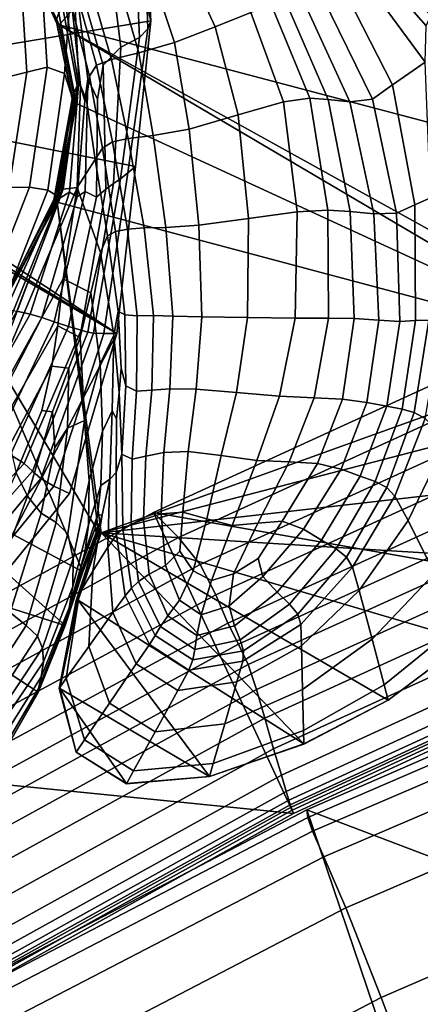
# Model space of a CAD drawing. Units: inches. Extents: x -105 to 215, y -157 to 162.
# Drawn here: x 44 to 54, y 92 to 118 of the extents above; entities that cross this region are included whole.
import ezdxf

# ---------------------------------------------------------------- set-up
doc = ezdxf.new("R2010")
doc.units = ezdxf.units.IN
doc.header["$MEASUREMENT"] = 0

msp = doc.modelspace()

# ---------------------------------------------------------------- linework, layer by layer
for points in [[(44.804, 118.205, -8.109), (43.863, 120.25, -8.109), (65.844, 141.596, -8.109)], [(63.776, 113.193, -8.109), (44.804, 118.205, -8.109), (65.844, 141.596, -8.109)], [(45.763, 124.308, -8.109), (36.369, 117.186, -8.109), (43.748, 126.736, -8.109)], [(36.446, 116.529, -8.109), (36.369, 117.186, -8.109), (45.763, 124.308, -8.109)], [(47.232, 118.31, -8.109), (36.446, 116.529, -8.109), (45.763, 124.308, -8.109)], [(47.046, 121.593, -8.109), (47.232, 118.31, -8.109), (45.763, 124.308, -8.109)], [(47.147, 118.101, -3.502), (47.034, 121.415, -3.306), (46.777, 121.187, 0.774), (46.927, 117.876, 0.371)], [(47.232, 118.31, -8.109), (47.046, 121.593, -8.109), (47.034, 121.415, -3.306), (47.147, 118.101, -3.502)], [(46.927, 117.876, 0.371), (46.777, 121.187, 0.774), (46.031, 120.861, 3.407), (46.437, 117.618, 2.775)], [(46.437, 117.618, 2.775), (46.031, 120.861, 3.407), (45.165, 119.905, 5.589), (45.968, 117.137, 4.01)], [(47.964, 120.26, 5.056), (48.938, 118.151, 5.666), (49.885, 118.533, 5.72), (48.628, 120.627, 5.175)], [(44.721, 118.33, 0.657), (43.847, 120.355, 0.261), (43.82, 120.276, -1.667), (44.74, 118.244, -1.415)], [(44.721, 118.33, 0.657), (44.792, 118.513, 2.718), (44.011, 120.537, 2.276), (43.847, 120.355, 0.261)], [(44.482, 117.089, 8.473), (44.29, 120.171, 7.744), (43.76, 119.913, 9.232), (43.941, 116.953, 9.778)], [(44.74, 118.244, -1.415), (43.82, 120.276, -1.667), (43.852, 120.255, -3.65), (44.788, 118.216, -3.55)], [(44.788, 118.216, -3.55), (43.852, 120.255, -3.65), (43.863, 120.249, -5.83), (44.804, 118.206, -5.8)], [(44.804, 118.206, -5.8), (43.863, 120.249, -5.83), (43.863, 120.25, -8.109), (44.804, 118.205, -8.109)], [(44.945, 116.918, 7.201), (45.165, 119.905, 5.589), (44.29, 120.171, 7.744), (44.482, 117.089, 8.473)], [(47.158, 119.855, 5.18), (47.86, 117.735, 5.863), (48.938, 118.151, 5.666), (47.964, 120.26, 5.056)], [(52.887, 120.057, 6.388), (54.527, 118.178, 6.938), (54.657, 118.454, 6.984), (53.051, 120.311, 6.419)], [(43.941, 116.953, 9.778), (43.76, 119.913, 9.232), (43.288, 119.711, 10.076), (43.452, 116.826, 10.567)], [(45.165, 119.905, 5.589), (44.945, 116.918, 7.201), (45.195, 116.125, 6.507), (45.325, 116.716, 5.763)], [(45.165, 119.905, 5.589), (45.562, 116.774, 4.863), (45.813, 116.241, 4.374), (45.968, 117.137, 4.01)], [(45.165, 119.905, 5.589), (45.325, 116.716, 5.763), (45.48, 116.193, 5.194), (45.562, 116.774, 4.863)], [(46.912, 117.465, 6.311), (47.86, 117.735, 5.863), (47.158, 119.855, 5.18), (46.316, 119.514, 5.598)], [(52.647, 119.746, 6.357), (54.504, 117.215, 6.892), (54.527, 118.178, 6.938), (52.887, 120.057, 6.388)], [(53.637, 116.62, 7.122), (54.504, 117.215, 6.892), (52.647, 119.746, 6.357), (52.256, 119.319, 6.539)], [(46.191, 117.285, 6.693), (46.912, 117.465, 6.311), (46.316, 119.514, 5.598), (45.623, 119.247, 5.977)], [(53.103, 116.241, 7.286), (53.637, 116.62, 7.122), (52.256, 119.319, 6.539), (51.783, 118.948, 6.708)], [(45.143, 118.637, 5.8), (45.606, 116.846, 6.542), (45.792, 117.142, 6.691), (45.261, 119.063, 5.986)], [(45.261, 119.063, 5.986), (45.792, 117.142, 6.691), (46.191, 117.285, 6.693), (45.623, 119.247, 5.977)], [(44.89, 118.701, 4.377), (45.274, 116.599, 4.759), (45.307, 116.695, 5.644), (44.956, 118.8, 5.246)], [(44.956, 118.8, 5.246), (45.307, 116.695, 5.644), (45.369, 116.599, 6.097), (45.143, 118.637, 5.8)], [(50.833, 118.759, 6.394), (51.931, 116.228, 6.884), (52.51, 116.165, 7.187), (51.294, 118.801, 6.641)], [(51.294, 118.801, 6.641), (52.51, 116.165, 7.187), (53.103, 116.241, 7.286), (51.783, 118.948, 6.708)], [(44.721, 118.33, 0.657), (45.147, 116.234, 0.969), (45.2, 116.414, 3.082), (44.792, 118.513, 2.718)], [(44.792, 118.513, 2.718), (45.2, 116.414, 3.082), (45.274, 116.599, 4.759), (44.89, 118.701, 4.377)], [(45.143, 118.637, 5.8), (45.369, 116.599, 6.097), (45.526, 116.209, 6.482), (45.606, 116.846, 6.542)], [(48.938, 118.151, 5.666), (49.542, 115.819, 6.204), (50.748, 116.167, 6.112), (49.885, 118.533, 5.72)], [(50.748, 116.167, 6.112), (51.444, 116.266, 6.432), (50.439, 118.702, 6.025), (49.885, 118.533, 5.72)], [(51.444, 116.266, 6.432), (51.931, 116.228, 6.884), (50.833, 118.759, 6.394), (50.439, 118.702, 6.025)], [(46.825, 114.454, -8.109), (36.446, 116.529, -8.109), (47.232, 118.31, -8.109)], [(45.147, 116.234, 0.969), (44.721, 118.33, 0.657), (44.74, 118.244, -1.415), (45.18, 116.154, -1.221)], [(46.825, 114.454, -8.109), (47.232, 118.31, -8.109), (47.147, 118.101, -3.502), (46.621, 114.284, -3.699)], [(45.18, 116.154, -1.221), (44.74, 118.244, -1.415), (44.788, 118.216, -3.55), (45.237, 116.131, -3.475)], [(45.237, 116.131, -3.475), (44.788, 118.216, -3.55), (44.804, 118.206, -5.8), (45.256, 116.122, -5.779)], [(45.256, 116.122, -5.779), (44.804, 118.206, -5.8), (44.804, 118.205, -8.109), (45.256, 116.121, -8.109)], [(45.256, 116.121, -8.109), (44.804, 118.205, -8.109), (59.405, 109.6, -8.109)], [(59.405, 109.6, -8.109), (44.804, 118.205, -8.109), (59.914, 109.837, -8.109)], [(59.914, 109.837, -8.109), (44.804, 118.205, -8.109), (63.776, 113.193, -8.109)], [(46.621, 114.284, -3.699), (47.147, 118.101, -3.502), (46.927, 117.876, 0.371), (46.423, 114.128, -0.043)], [(47.86, 117.735, 5.863), (48.251, 115.445, 6.554), (49.542, 115.819, 6.204), (48.938, 118.151, 5.666)], [(46.423, 114.128, -0.043), (46.927, 117.876, 0.371), (46.437, 117.618, 2.775), (46.239, 114.001, 2.104)], [(47.295, 115.27, 7.013), (48.251, 115.445, 6.554), (47.86, 117.735, 5.863), (46.912, 117.465, 6.311)], [(46.239, 114.001, 2.104), (46.437, 117.618, 2.775), (45.968, 117.137, 4.01), (46.039, 113.853, 3.239)], [(45.792, 117.142, 6.691), (46.213, 115.103, 7.304), (46.631, 115.191, 7.342), (46.191, 117.285, 6.693)], [(46.631, 115.191, 7.342), (47.295, 115.27, 7.013), (46.912, 117.465, 6.311), (46.191, 117.285, 6.693)], [(54.233, 113.436, 7.582), (54.643, 113.621, 7.281), (54.504, 117.215, 6.892), (53.637, 116.62, 7.122)], [(43.475, 113.896, 10.237), (43.941, 116.953, 9.778), (43.452, 116.826, 10.567), (42.97, 113.861, 10.958)], [(44.015, 113.901, 9.158), (44.482, 117.089, 8.473), (43.941, 116.953, 9.778), (43.475, 113.896, 10.237)], [(44.498, 113.826, 7.95), (44.945, 116.918, 7.201), (44.482, 117.089, 8.473), (44.015, 113.901, 9.158)], [(45.606, 116.846, 6.542), (45.951, 114.94, 7.076), (46.213, 115.103, 7.304), (45.792, 117.142, 6.691)], [(46.039, 113.853, 3.239), (45.968, 117.137, 4.01), (45.813, 116.241, 4.374), (45.791, 113.636, 3.859)], [(44.498, 113.826, 7.95), (44.831, 113.621, 6.846), (45.195, 116.125, 6.507), (44.945, 116.918, 7.201)], [(45.07, 113.774, 5.806), (45.325, 116.716, 5.763), (45.195, 116.125, 6.507), (44.831, 113.621, 6.846)], [(45.274, 116.599, 4.759), (44.868, 113.796, 5.304), (44.908, 113.85, 6.189), (45.307, 116.695, 5.644)], [(45.307, 116.695, 5.644), (44.908, 113.85, 6.189), (45.278, 113.892, 6.597), (45.369, 116.599, 6.097)], [(45.07, 113.774, 5.806), (45.281, 113.647, 5.005), (45.48, 116.193, 5.194), (45.325, 116.716, 5.763)], [(45.486, 113.788, 4.406), (45.562, 116.774, 4.863), (45.48, 116.193, 5.194), (45.281, 113.647, 5.005)], [(45.486, 113.788, 4.406), (45.791, 113.636, 3.859), (45.813, 116.241, 4.374), (45.562, 116.774, 4.863)], [(45.951, 114.94, 7.076), (45.606, 116.846, 6.542), (45.526, 116.209, 6.482), (45.755, 114.639, 6.835)], [(36.045, 116.255, -8.109), (36.446, 116.529, -8.109), (46.326, 110.022, -8.109)], [(46.326, 110.022, -8.109), (36.446, 116.529, -8.109), (46.825, 114.454, -8.109)], [(45.2, 116.414, 3.082), (44.755, 113.683, 3.562), (44.868, 113.796, 5.304), (45.274, 116.599, 4.759)], [(45.278, 113.892, 6.597), (45.755, 114.639, 6.835), (45.526, 116.209, 6.482), (45.369, 116.599, 6.097)], [(53.742, 113.215, 7.727), (54.233, 113.436, 7.582), (53.637, 116.62, 7.122), (53.103, 116.241, 7.286)], [(35.656, 116.232, -8.109), (36.045, 116.255, -8.109), (46.326, 110.022, -8.109)], [(42.407, 102.495, -8.109), (35.656, 116.232, -8.109), (46.326, 110.022, -8.109)], [(45.147, 116.234, 0.969), (44.658, 113.572, 1.337), (44.755, 113.683, 3.562), (45.2, 116.414, 3.082)], [(44.658, 113.572, 1.337), (45.147, 116.234, 0.969), (45.18, 116.154, -1.221), (44.673, 113.524, -0.996)], [(49.818, 113.076, 6.439), (51.112, 113.252, 6.141), (50.748, 116.167, 6.112), (49.542, 115.819, 6.204)], [(51.112, 113.252, 6.141), (51.923, 113.295, 6.551), (51.444, 116.266, 6.432), (50.748, 116.167, 6.112)], [(51.923, 113.295, 6.551), (52.513, 113.258, 7.193), (51.931, 116.228, 6.884), (51.444, 116.266, 6.432)], [(52.513, 113.258, 7.193), (53.144, 113.193, 7.592), (52.51, 116.165, 7.187), (51.931, 116.228, 6.884)], [(53.144, 113.193, 7.592), (53.742, 113.215, 7.727), (53.103, 116.241, 7.286), (52.51, 116.165, 7.187)], [(44.673, 113.524, -0.996), (45.18, 116.154, -1.221), (45.237, 116.131, -3.475), (44.726, 113.511, -3.377)], [(44.726, 113.511, -3.377), (45.237, 116.131, -3.475), (45.256, 116.122, -5.779), (44.744, 113.506, -5.746)], [(44.744, 113.506, -5.746), (45.256, 116.122, -5.779), (45.256, 116.121, -8.109), (44.744, 113.505, -8.109)], [(44.744, 113.505, -8.109), (45.256, 116.121, -8.109), (59.405, 109.6, -8.109)], [(48.504, 112.895, 7.038), (49.818, 113.076, 6.439), (49.542, 115.819, 6.204), (48.251, 115.445, 6.554)], [(48.504, 112.895, 7.038), (48.251, 115.445, 6.554), (47.295, 115.27, 7.013), (47.631, 112.835, 7.526)], [(46.213, 115.103, 7.304), (46.612, 112.793, 7.714), (47.05, 112.825, 7.789), (46.631, 115.191, 7.342)], [(47.631, 112.835, 7.526), (47.295, 115.27, 7.013), (46.631, 115.191, 7.342), (47.05, 112.825, 7.789)], [(46.084, 112.616, 7.224), (46.297, 112.728, 7.469), (45.951, 114.94, 7.076), (45.755, 114.639, 6.835)], [(45.951, 114.94, 7.076), (46.297, 112.728, 7.469), (46.612, 112.793, 7.714), (46.213, 115.103, 7.304)], [(45.892, 112.171, 7.059), (46.084, 112.616, 7.224), (45.755, 114.639, 6.835), (45.278, 113.892, 6.597)], [(46.326, 110.022, -8.109), (46.825, 114.454, -8.109), (46.621, 114.284, -3.699), (45.987, 110.025, -3.859)], [(45.71, 110.035, -0.338), (46.423, 114.128, -0.043), (46.239, 114.001, 2.104), (45.557, 110.058, 1.728)], [(45.987, 110.025, -3.859), (46.621, 114.284, -3.699), (46.423, 114.128, -0.043), (45.71, 110.035, -0.338)], [(42.788, 110.784, 9.546), (44.015, 113.901, 9.158), (43.475, 113.896, 10.237), (42.268, 110.881, 10.592)], [(43.273, 110.687, 8.308), (44.498, 113.826, 7.95), (44.015, 113.901, 9.158), (42.788, 110.784, 9.546)], [(44.908, 113.85, 6.189), (44.868, 113.796, 5.304), (43.193, 109.67, 6.252), (43.307, 109.608, 7.151)], [(43.682, 110.614, 7.005), (44.831, 113.621, 6.846), (44.498, 113.826, 7.95), (43.273, 110.687, 8.308)], [(45.278, 113.892, 6.597), (44.908, 113.85, 6.189), (43.307, 109.608, 7.151), (43.357, 109.361, 7.462)], [(43.357, 109.361, 7.462), (43.381, 108.709, 7.596), (44.91, 111.472, 6.982), (45.278, 113.892, 6.597)], [(45.892, 112.171, 7.059), (45.278, 113.892, 6.597), (44.91, 111.472, 6.982), (45.643, 111.105, 7.056)], [(45.386, 110.111, 2.862), (46.039, 113.853, 3.239), (45.791, 113.636, 3.859), (45.05, 110.212, 3.589)], [(45.557, 110.058, 1.728), (46.239, 114.001, 2.104), (46.039, 113.853, 3.239), (45.386, 110.111, 2.862)], [(42.788, 109.849, 1.901), (44.658, 113.572, 1.337), (44.673, 113.524, -0.996), (42.753, 109.873, -0.65)], [(42.788, 109.849, 1.901), (42.977, 109.766, 4.352), (44.755, 113.683, 3.562), (44.658, 113.572, 1.337)], [(42.977, 109.766, 4.352), (43.193, 109.67, 6.252), (44.868, 113.796, 5.304), (44.755, 113.683, 3.562)], [(44.033, 110.541, 5.809), (45.07, 113.774, 5.806), (44.831, 113.621, 6.846), (43.682, 110.614, 7.005)], [(44.343, 110.445, 4.891), (45.281, 113.647, 5.005), (45.07, 113.774, 5.806), (44.033, 110.541, 5.809)], [(44.664, 110.332, 4.176), (45.486, 113.788, 4.406), (45.281, 113.647, 5.005), (44.343, 110.445, 4.891)], [(45.05, 110.212, 3.589), (45.791, 113.636, 3.859), (45.486, 113.788, 4.406), (44.664, 110.332, 4.176)], [(54.25, 110.369, 7.942), (54.599, 110.377, 7.644), (54.643, 113.621, 7.281), (54.233, 113.436, 7.582)], [(42.753, 109.873, -0.65), (44.673, 113.524, -0.996), (44.726, 113.511, -3.377), (42.784, 109.868, -3.209)], [(42.784, 109.868, -3.209), (44.726, 113.511, -3.377), (44.744, 113.506, -5.746), (42.795, 109.865, -5.68)], [(42.795, 109.865, -5.68), (44.744, 113.506, -5.746), (44.744, 113.505, -8.109), (42.795, 109.865, -8.109)], [(42.795, 109.865, -8.109), (44.744, 113.505, -8.109), (45.846, 104.761, -8.109)], [(45.846, 104.761, -8.109), (44.744, 113.505, -8.109), (45.91, 104.742, -8.109)], [(45.91, 104.742, -8.109), (44.744, 113.505, -8.109), (59.405, 109.6, -8.109)], [(51.053, 110.434, 6.118), (51.94, 110.432, 6.608), (51.923, 113.295, 6.551), (51.112, 113.252, 6.141)], [(51.94, 110.432, 6.608), (52.625, 110.42, 7.414), (52.513, 113.258, 7.193), (51.923, 113.295, 6.551)], [(53.828, 110.342, 8.066), (54.25, 110.369, 7.942), (54.233, 113.436, 7.582), (53.742, 113.215, 7.727)], [(48.579, 110.468, 7.386), (49.796, 110.448, 6.586), (49.818, 113.076, 6.439), (48.504, 112.895, 7.038)], [(49.796, 110.448, 6.586), (51.053, 110.434, 6.118), (51.112, 113.252, 6.141), (49.818, 113.076, 6.439)], [(52.625, 110.42, 7.414), (53.271, 110.374, 7.895), (53.144, 113.193, 7.592), (52.513, 113.258, 7.193)], [(53.271, 110.374, 7.895), (53.828, 110.342, 8.066), (53.742, 113.215, 7.727), (53.144, 113.193, 7.592)], [(46.297, 112.728, 7.469), (46.538, 110.521, 7.741), (46.866, 110.496, 7.979), (46.612, 112.793, 7.714)], [(46.612, 112.793, 7.714), (46.866, 110.496, 7.979), (47.304, 110.498, 8.09), (47.05, 112.825, 7.789)], [(47.812, 110.487, 7.889), (47.631, 112.835, 7.526), (47.05, 112.825, 7.789), (47.304, 110.498, 8.09)], [(48.579, 110.468, 7.386), (48.504, 112.895, 7.038), (47.631, 112.835, 7.526), (47.812, 110.487, 7.889)], [(46.248, 109.976, 7.459), (46.364, 110.613, 7.559), (46.084, 112.616, 7.224), (45.892, 112.171, 7.059)], [(46.364, 110.613, 7.559), (46.538, 110.521, 7.741), (46.297, 112.728, 7.469), (46.084, 112.616, 7.224)], [(46.248, 109.976, 7.459), (45.892, 112.171, 7.059), (45.643, 111.105, 7.056), (45.888, 109.219, 7.356)], [(43.381, 108.709, 7.596), (43.414, 107.871, 7.645), (44.761, 110.226, 7.109), (44.91, 111.472, 6.982)], [(45.643, 111.105, 7.056), (44.91, 111.472, 6.982), (44.761, 110.226, 7.109), (45.357, 109.916, 7.137)], [(45.888, 109.219, 7.356), (45.643, 111.105, 7.056), (45.357, 109.916, 7.137), (45.476, 107.719, 7.529)], [(59.301, 110.777, -8.109), (47.301, 105.281, -8.109), (47.962, 104.612, -5.906), (59.904, 110.069, -5.927)], [(59.301, 110.777, -8.109), (62.503, 102.597, -8.109), (47.301, 105.281, -8.109)], [(42.333, 107.524, 5.836), (44.033, 110.541, 5.809), (43.682, 110.614, 7.005), (41.922, 107.699, 7.098)], [(42.715, 107.297, 4.874), (44.343, 110.445, 4.891), (44.033, 110.541, 5.809), (42.333, 107.524, 5.836)], [(43.098, 107.048, 4.131), (44.664, 110.332, 4.176), (44.343, 110.445, 4.891), (42.715, 107.297, 4.874)], [(46.248, 109.976, 7.459), (46.388, 108.452, 7.704), (46.447, 109.103, 7.749), (46.364, 110.613, 7.559)], [(46.538, 110.521, 7.741), (46.364, 110.613, 7.559), (46.447, 109.103, 7.749), (46.567, 108.635, 7.912)], [(46.567, 108.635, 7.912), (46.851, 108.498, 8.157), (46.866, 110.496, 7.979), (46.538, 110.521, 7.741)], [(46.851, 108.498, 8.157), (47.253, 108.526, 8.297), (47.304, 110.498, 8.09), (46.866, 110.496, 7.979)], [(47.253, 108.526, 8.297), (47.733, 108.555, 8.143), (47.812, 110.487, 7.889), (47.304, 110.498, 8.09)], [(47.733, 108.555, 8.143), (48.434, 108.547, 7.671), (48.579, 110.468, 7.386), (47.812, 110.487, 7.889)], [(48.434, 108.547, 7.671), (49.504, 108.46, 6.857), (49.796, 110.448, 6.586), (48.579, 110.468, 7.386)], [(49.504, 108.46, 6.857), (50.645, 108.362, 6.358), (51.053, 110.434, 6.118), (49.796, 110.448, 6.586)], [(50.645, 108.362, 6.358), (51.56, 108.321, 6.832), (51.94, 110.432, 6.608), (51.053, 110.434, 6.118)], [(51.56, 108.321, 6.832), (52.312, 108.282, 7.639), (52.625, 110.42, 7.414), (51.94, 110.432, 6.608)], [(52.312, 108.282, 7.639), (52.96, 108.194, 8.138), (53.271, 110.374, 7.895), (52.625, 110.42, 7.414)], [(43.512, 106.805, 3.523), (45.05, 110.212, 3.589), (44.664, 110.332, 4.176), (43.098, 107.048, 4.131)], [(44.761, 110.226, 7.109), (43.414, 107.871, 7.645), (43.495, 107.066, 7.697), (44.61, 109.16, 7.24)], [(43.872, 106.578, 2.771), (45.386, 110.111, 2.862), (45.05, 110.212, 3.589), (43.512, 106.805, 3.523)], [(45.357, 109.916, 7.137), (44.761, 110.226, 7.109), (44.61, 109.16, 7.24), (45.053, 109.105, 7.227)], [(52.96, 108.194, 8.138), (53.491, 108.094, 8.332), (53.828, 110.342, 8.066), (53.271, 110.374, 7.895)], [(53.491, 108.094, 8.332), (53.891, 108.021, 8.224), (54.25, 110.369, 7.942), (53.828, 110.342, 8.066)], [(53.891, 108.021, 8.224), (54.211, 107.929, 7.933), (54.599, 110.377, 7.644), (54.25, 110.369, 7.942)], [(54.211, 107.929, 7.933), (54.5, 107.774, 7.583), (54.942, 110.288, 7.294), (54.599, 110.377, 7.644)], [(45.075, 105.78, -8.109), (42.407, 102.495, -8.109), (46.326, 110.022, -8.109)], [(44.095, 106.372, 1.6), (45.557, 110.058, 1.728), (45.386, 110.111, 2.862), (43.872, 106.578, 2.771)], [(44.314, 106.176, -0.477), (45.71, 110.035, -0.338), (45.557, 110.058, 1.728), (44.095, 106.372, 1.6)], [(44.662, 105.979, -3.945), (45.987, 110.025, -3.859), (45.71, 110.035, -0.338), (44.314, 106.176, -0.477)], [(45.075, 105.78, -8.109), (46.326, 110.022, -8.109), (45.987, 110.025, -3.859), (44.662, 105.979, -3.945)], [(45.476, 107.719, 7.529), (45.357, 109.916, 7.137), (45.053, 109.105, 7.227), (45.023, 107.517, 7.627)], [(45.888, 109.219, 7.356), (45.953, 107.427, 7.422), (46.206, 107.973, 7.436), (46.248, 109.976, 7.459)], [(46.248, 109.976, 7.459), (46.206, 107.973, 7.436), (46.322, 107.761, 7.577), (46.388, 108.452, 7.704)], [(59.904, 110.069, -5.927), (47.962, 104.612, -5.906), (48.541, 103.9, -3.777), (60.43, 109.323, -3.819)], [(40.335, 106.424, -8.109), (42.795, 109.865, -8.109), (45.424, 103.709, -8.109)], [(45.424, 103.709, -8.109), (42.795, 109.865, -8.109), (45.846, 104.761, -8.109)], [(59.487, 108.265, -8.109), (45.91, 104.742, -8.109), (59.405, 109.6, -8.109)], [(44.61, 109.16, 7.24), (43.495, 107.066, 7.697), (43.663, 106.333, 7.83), (44.342, 107.985, 7.47)], [(45.053, 109.105, 7.227), (44.61, 109.16, 7.24), (44.342, 107.985, 7.47), (44.623, 107.945, 7.498)], [(45.476, 107.719, 7.529), (45.596, 106.12, 7.604), (45.953, 107.427, 7.422), (45.888, 109.219, 7.356)], [(48.954, 103.1, -1.796), (60.804, 108.5, -1.86), (60.43, 109.323, -3.819), (48.541, 103.9, -3.777)], [(45.023, 107.517, 7.627), (45.053, 109.105, 7.227), (44.623, 107.945, 7.498), (44.684, 107.005, 7.807)], [(46.459, 106.823, 7.97), (46.567, 108.635, 7.912), (46.447, 109.103, 7.749), (46.388, 108.452, 7.704)], [(46.459, 106.823, 7.97), (46.74, 106.691, 8.318), (46.851, 108.498, 8.157), (46.567, 108.635, 7.912)], [(46.459, 106.823, 7.97), (46.388, 108.452, 7.704), (46.322, 107.761, 7.577), (46.309, 106.339, 7.668)], [(46.74, 106.691, 8.318), (47.096, 106.77, 8.467), (47.253, 108.526, 8.297), (46.851, 108.498, 8.157)], [(47.096, 106.77, 8.467), (47.571, 106.866, 8.322), (47.733, 108.555, 8.143), (47.253, 108.526, 8.297)], [(47.571, 106.866, 8.322), (48.219, 106.899, 7.907), (48.434, 108.547, 7.671), (47.733, 108.555, 8.143)], [(48.219, 106.899, 7.907), (49.094, 106.789, 7.243), (49.504, 108.46, 6.857), (48.434, 108.547, 7.671)], [(49.269, 102.349, -0.004), (61.089, 107.732, -0.087), (60.804, 108.5, -1.86), (48.954, 103.1, -1.796)], [(49.094, 106.789, 7.243), (50.039, 106.656, 6.836), (50.645, 108.362, 6.358), (49.504, 108.46, 6.857)], [(50.039, 106.656, 6.836), (50.898, 106.621, 7.192), (51.56, 108.321, 6.832), (50.645, 108.362, 6.358)], [(59.241, 106.258, -8.109), (45.91, 104.742, -8.109), (59.487, 108.265, -8.109)], [(50.898, 106.621, 7.192), (51.65, 106.579, 7.84), (52.312, 108.282, 7.639), (51.56, 108.321, 6.832)], [(51.65, 106.579, 7.84), (52.275, 106.426, 8.313), (52.96, 108.194, 8.138), (52.312, 108.282, 7.639)], [(52.275, 106.426, 8.313), (52.783, 106.239, 8.537), (53.491, 108.094, 8.332), (52.96, 108.194, 8.138)], [(52.783, 106.239, 8.537), (53.181, 106.099, 8.443), (53.891, 108.021, 8.224), (53.491, 108.094, 8.332)], [(44.623, 107.945, 7.498), (44.342, 107.985, 7.47), (43.663, 106.333, 7.83), (43.957, 105.713, 8.123)], [(44.684, 107.005, 7.807), (44.623, 107.945, 7.498), (43.957, 105.713, 8.123), (44.325, 105.257, 8.38)], [(45.953, 107.427, 7.422), (45.908, 105.999, 6.768), (46.14, 106.165, 6.99), (46.206, 107.973, 7.436)], [(46.14, 106.165, 6.99), (46.309, 106.339, 7.668), (46.322, 107.761, 7.577), (46.206, 107.973, 7.436)], [(53.181, 106.099, 8.443), (53.483, 105.945, 8.159), (54.211, 107.929, 7.933), (53.891, 108.021, 8.224)], [(53.483, 105.945, 8.159), (53.7, 105.714, 7.814), (54.5, 107.774, 7.583), (54.211, 107.929, 7.933)], [(45.476, 107.719, 7.529), (45.023, 107.517, 7.627), (44.718, 105.016, 8.406), (45.033, 104.709, 8.273)], [(45.033, 104.709, 8.273), (45.168, 104.055, 8.053), (45.596, 106.12, 7.604), (45.476, 107.719, 7.529)], [(49.556, 101.784, 1.557), (61.349, 107.15, 1.458), (61.089, 107.732, -0.087), (49.269, 102.349, -0.004)], [(53.7, 105.714, 7.814), (54.051, 105.067, 7.031), (55.077, 107.185, 6.801), (54.5, 107.774, 7.583)], [(45.023, 107.517, 7.627), (44.684, 107.005, 7.807), (44.325, 105.257, 8.38), (44.718, 105.016, 8.406)], [(45.596, 106.12, 7.604), (45.581, 104.954, 6.927), (45.908, 105.999, 6.768), (45.953, 107.427, 7.422)], [(49.812, 101.248, 2.728), (61.576, 106.599, 2.62), (61.349, 107.15, 1.458), (49.556, 101.784, 1.557)], [(55.077, 107.185, 6.801), (54.051, 105.067, 7.031), (54.753, 103.664, 5.432), (56.26, 105.793, 5.217)], [(41.361, 103.916, 2.863), (43.872, 106.578, 2.771), (43.512, 106.805, 3.523), (41.098, 104.255, 3.619)], [(46.459, 106.823, 7.97), (46.309, 106.339, 7.668), (46.319, 104.683, 7.869), (46.489, 104.842, 8.222)], [(46.489, 104.842, 8.222), (46.71, 104.97, 8.529), (46.74, 106.691, 8.318), (46.459, 106.823, 7.97)], [(46.71, 104.97, 8.529), (47.032, 105.096, 8.654), (47.096, 106.77, 8.467), (46.74, 106.691, 8.318)], [(47.506, 105.244, 8.462), (47.571, 106.866, 8.322), (47.096, 106.77, 8.467), (47.032, 105.096, 8.654)], [(48.083, 105.29, 8.106), (48.219, 106.899, 7.907), (47.571, 106.866, 8.322), (47.506, 105.244, 8.462)], [(48.083, 105.29, 8.106), (48.717, 105.109, 7.737), (49.094, 106.789, 7.243), (48.219, 106.899, 7.907)], [(48.717, 105.109, 7.737), (49.386, 104.934, 7.529), (50.039, 106.656, 6.836), (49.094, 106.789, 7.243)], [(41.557, 103.523, 1.676), (44.095, 106.372, 1.6), (43.872, 106.578, 2.771), (41.361, 103.916, 2.863)], [(49.386, 104.934, 7.529), (50.067, 104.995, 7.654), (50.898, 106.621, 7.192), (50.039, 106.656, 6.836)], [(61.576, 106.599, 2.62), (49.812, 101.248, 2.728), (50.035, 100.582, 3.349), (61.76, 105.923, 3.246)], [(50.067, 104.995, 7.654), (50.713, 105.046, 7.989), (51.65, 106.579, 7.84), (50.898, 106.621, 7.192)], [(50.713, 105.046, 7.989), (51.276, 104.841, 8.408), (52.275, 106.426, 8.313), (51.65, 106.579, 7.84)], [(38.29, 104.408, -8.109), (40.335, 106.424, -8.109), (44.963, 102.282, -8.109)], [(44.963, 102.282, -8.109), (40.335, 106.424, -8.109), (45.424, 103.709, -8.109)], [(41.765, 103.131, -0.424), (44.314, 106.176, -0.477), (44.095, 106.372, 1.6), (41.557, 103.523, 1.676)], [(43.957, 105.713, 8.123), (43.663, 106.333, 7.83), (42.474, 103.718, 8.388), (42.991, 103.138, 8.817)], [(57.746, 104.002, -8.109), (45.91, 104.742, -8.109), (59.241, 106.258, -8.109)], [(46.309, 106.339, 7.668), (46.14, 106.165, 6.99), (46.09, 104.356, 7.022), (46.319, 104.683, 7.869)], [(51.276, 104.841, 8.408), (51.753, 104.542, 8.691), (52.783, 106.239, 8.537), (52.275, 106.426, 8.313)], [(42.063, 102.798, -3.918), (44.662, 105.979, -3.945), (44.314, 106.176, -0.477), (41.765, 103.131, -0.424)], [(45.168, 104.055, 8.053), (45.165, 103.316, 7.201), (45.581, 104.954, 6.927), (45.596, 106.12, 7.604)], [(45.581, 104.954, 6.927), (45.478, 104.217, 5.021), (45.819, 105.21, 4.907), (45.908, 105.999, 6.768)], [(46.09, 104.356, 7.022), (46.14, 106.165, 6.99), (45.938, 105.218, 4.942), (45.689, 103.725, 5.236)], [(45.908, 105.999, 6.768), (45.819, 105.21, 4.907), (45.938, 105.218, 4.942), (46.14, 106.165, 6.99)], [(51.753, 104.542, 8.691), (52.141, 104.312, 8.616), (53.181, 106.099, 8.443), (52.783, 106.239, 8.537)], [(52.141, 104.312, 8.616), (52.422, 104.094, 8.332), (53.483, 105.945, 8.159), (53.181, 106.099, 8.443)], [(42.407, 102.495, -8.109), (45.075, 105.78, -8.109), (44.662, 105.979, -3.945), (42.063, 102.798, -3.918)], [(61.76, 105.923, 3.246), (50.035, 100.582, 3.349), (50.25, 99.825, 3.575), (61.93, 105.157, 3.485)], [(52.576, 103.831, 7.983), (53.7, 105.714, 7.814), (53.483, 105.945, 8.159), (52.422, 104.094, 8.332)], [(44.325, 105.257, 8.38), (43.957, 105.713, 8.123), (42.991, 103.138, 8.817), (43.504, 102.627, 9.223)], [(52.752, 103.211, 7.186), (54.051, 105.067, 7.031), (53.7, 105.714, 7.814), (52.576, 103.831, 7.983)], [(47.301, 105.281, -8.109), (35.562, 98.843, -8.109), (36.279, 98.229, -5.927), (47.962, 104.612, -5.906)], [(47.301, 105.281, -8.109), (51.013, 97.296, -8.109), (35.562, 98.843, -8.109)], [(44.718, 105.016, 8.406), (44.325, 105.257, 8.38), (43.504, 102.627, 9.223), (43.927, 102.284, 9.262)], [(45.689, 103.725, 5.236), (45.938, 105.218, 4.942), (45.823, 104.847, 2.437), (45.336, 103.139, 2.799)], [(45.478, 104.217, 5.021), (45.379, 103.826, 2.427), (45.753, 104.86, 2.36), (45.819, 105.21, 4.907)], [(45.819, 105.21, 4.907), (45.753, 104.86, 2.36), (45.823, 104.847, 2.437), (45.938, 105.218, 4.942)], [(47.618, 103.877, 8.581), (47.506, 105.244, 8.462), (47.032, 105.096, 8.654), (47.185, 103.64, 8.823)], [(62.503, 102.597, -8.109), (51.013, 97.296, -8.109), (47.301, 105.281, -8.109)], [(48.001, 104.253, 8.318), (48.083, 105.29, 8.106), (47.506, 105.244, 8.462), (47.618, 103.877, 8.581)], [(48.001, 104.253, 8.318), (48.355, 103.729, 8.251), (48.717, 105.109, 7.737), (48.083, 105.29, 8.106)], [(45.033, 104.709, 8.273), (44.718, 105.016, 8.406), (43.927, 102.284, 9.262), (44.224, 102.004, 9.021)], [(45.165, 103.316, 7.201), (45.063, 102.751, 5.172), (45.478, 104.217, 5.021), (45.581, 104.954, 6.927)], [(46.719, 103.275, 8.433), (46.908, 103.452, 8.727), (46.71, 104.97, 8.529), (46.489, 104.842, 8.222)], [(46.908, 103.452, 8.727), (47.185, 103.64, 8.823), (47.032, 105.096, 8.654), (46.71, 104.97, 8.529)], [(48.355, 103.729, 8.251), (48.843, 103.476, 8.231), (49.386, 104.934, 7.529), (48.717, 105.109, 7.737)], [(48.843, 103.476, 8.231), (49.419, 103.652, 8.157), (50.067, 104.995, 7.654), (49.386, 104.934, 7.529)], [(49.419, 103.652, 8.157), (50.077, 104.055, 8.206), (50.713, 105.046, 7.989), (50.067, 104.995, 7.654)], [(50.077, 104.055, 8.206), (50.204, 103.585, 8.493), (51.276, 104.841, 8.408), (50.713, 105.046, 7.989)], [(61.93, 105.157, 3.485), (50.25, 99.825, 3.575), (50.486, 99.015, 3.56), (62.114, 104.337, 3.486)], [(53.095, 101.922, 5.555), (54.753, 103.664, 5.432), (54.051, 105.067, 7.031), (52.752, 103.211, 7.186)], [(44.224, 102.004, 9.021), (44.362, 101.682, 8.587), (45.168, 104.055, 8.053), (45.033, 104.709, 8.273)], [(45.336, 103.139, 2.799), (45.823, 104.847, 2.437), (45.835, 104.73, -0.287), (45.251, 102.948, -0.001)], [(45.251, 102.948, -0.001), (45.835, 104.73, -0.287), (45.892, 104.738, -3.036), (45.288, 102.953, -2.878)], [(45.288, 102.953, -2.878), (45.892, 104.738, -3.036), (45.911, 104.741, -5.615), (45.3, 102.954, -5.545)], [(45.3, 102.954, -5.545), (45.911, 104.741, -5.615), (45.91, 104.742, -8.109), (45.3, 102.954, -8.109)], [(45.3, 102.954, -8.109), (45.91, 104.742, -8.109), (51.287, 99.144, -8.109)], [(45.753, 104.86, 2.36), (45.379, 103.826, 2.427), (45.378, 103.7, -0.317), (45.777, 104.75, -0.356)], [(45.777, 104.75, -0.356), (45.378, 103.7, -0.317), (45.413, 103.705, -3.054), (45.829, 104.757, -3.074)], [(45.829, 104.757, -3.074), (45.413, 103.705, -3.054), (45.424, 103.708, -5.623), (45.846, 104.76, -5.632)], [(45.846, 104.76, -5.632), (45.424, 103.708, -5.623), (45.424, 103.709, -8.109), (45.846, 104.761, -8.109)], [(45.823, 104.847, 2.437), (45.753, 104.86, 2.36), (45.777, 104.75, -0.356), (45.835, 104.73, -0.287)], [(45.835, 104.73, -0.287), (45.777, 104.75, -0.356), (45.829, 104.757, -3.074), (45.892, 104.738, -3.036)], [(45.892, 104.738, -3.036), (45.829, 104.757, -3.074), (45.846, 104.76, -5.632), (45.911, 104.741, -5.615)], [(45.911, 104.741, -5.615), (45.846, 104.76, -5.632), (45.846, 104.761, -8.109), (45.91, 104.742, -8.109)], [(51.287, 99.144, -8.109), (45.91, 104.742, -8.109), (53.524, 100.307, -8.109)], [(53.524, 100.307, -8.109), (45.91, 104.742, -8.109), (55.632, 101.889, -8.109)], [(55.632, 101.889, -8.109), (45.91, 104.742, -8.109), (57.746, 104.002, -8.109)], [(46.319, 104.683, 7.869), (46.09, 104.356, 7.022), (46.226, 102.624, 7.26), (46.548, 103.069, 8.08)], [(46.489, 104.842, 8.222), (46.319, 104.683, 7.869), (46.548, 103.069, 8.08), (46.719, 103.275, 8.433)], [(50.204, 103.585, 8.493), (50.582, 103.166, 8.813), (51.753, 104.542, 8.691), (51.276, 104.841, 8.408)], [(47.962, 104.612, -5.906), (36.279, 98.229, -5.927), (36.903, 97.564, -3.825), (48.541, 103.9, -3.777)], [(50.582, 103.166, 8.813), (50.903, 102.849, 8.75), (52.141, 104.312, 8.616), (51.753, 104.542, 8.691)], [(43.052, 98.436, -8.109), (38.29, 104.408, -8.109), (44.244, 100.513, -8.109)], [(44.244, 100.513, -8.109), (38.29, 104.408, -8.109), (44.963, 102.282, -8.109)], [(45.063, 102.751, 5.172), (44.956, 102.393, 2.499), (45.379, 103.826, 2.427), (45.478, 104.217, 5.021)], [(46.226, 102.624, 7.26), (46.09, 104.356, 7.022), (45.689, 103.725, 5.236), (45.584, 101.729, 5.566)], [(47.618, 103.877, 8.581), (47.988, 102.954, 8.696), (48.355, 103.729, 8.251), (48.001, 104.253, 8.318)], [(62.114, 104.337, 3.486), (50.486, 99.015, 3.56), (50.692, 98.315, 3.393), (62.274, 103.628, 3.335)], [(50.903, 102.849, 8.75), (51.124, 102.582, 8.462), (52.422, 104.094, 8.332), (52.141, 104.312, 8.616)], [(37.343, 96.8, -1.88), (48.954, 103.1, -1.796), (48.541, 103.9, -3.777), (36.903, 97.564, -3.825)], [(44.362, 101.682, 8.587), (44.381, 101.32, 7.512), (45.165, 103.316, 7.201), (45.168, 104.055, 8.053)], [(49.303, 102.801, 8.637), (50.204, 103.585, 8.493), (50.077, 104.055, 8.206), (49.419, 103.652, 8.157)], [(51.206, 102.311, 8.106), (52.576, 103.831, 7.983), (52.422, 104.094, 8.332), (51.124, 102.582, 8.462)], [(45.379, 103.826, 2.427), (44.956, 102.393, 2.499), (44.937, 102.276, -0.284), (45.378, 103.7, -0.317)], [(45.378, 103.7, -0.317), (44.937, 102.276, -0.284), (44.956, 102.279, -3.036), (45.413, 103.705, -3.054)], [(45.413, 103.705, -3.054), (44.956, 102.279, -3.036), (44.963, 102.281, -5.615), (45.424, 103.708, -5.623)], [(45.424, 103.708, -5.623), (44.963, 102.281, -5.615), (44.963, 102.282, -8.109), (45.424, 103.709, -8.109)], [(45.584, 101.729, 5.566), (45.689, 103.725, 5.236), (45.336, 103.139, 2.799), (44.986, 100.889, 3.184)], [(47.185, 103.64, 8.823), (46.908, 103.452, 8.727), (47.488, 102.253, 8.847), (47.679, 102.542, 8.939)], [(47.185, 103.64, 8.823), (47.679, 102.542, 8.939), (47.988, 102.954, 8.696), (47.618, 103.877, 8.581)], [(47.988, 102.954, 8.696), (48.566, 102.565, 8.738), (48.843, 103.476, 8.231), (48.355, 103.729, 8.251)], [(48.566, 102.565, 8.738), (49.303, 102.801, 8.637), (49.419, 103.652, 8.157), (48.843, 103.476, 8.231)], [(51.224, 101.743, 7.292), (52.752, 103.211, 7.186), (52.576, 103.831, 7.983), (51.206, 102.311, 8.106)], [(53.416, 100.706, 3.235), (55.411, 102.329, 3.149), (54.753, 103.664, 5.432), (53.095, 101.922, 5.555)], [(46.908, 103.452, 8.727), (46.719, 103.275, 8.433), (47.348, 102.02, 8.556), (47.488, 102.253, 8.847)], [(49.452, 102.273, 8.923), (50.582, 103.166, 8.813), (50.204, 103.585, 8.493), (49.303, 102.801, 8.637)], [(62.274, 103.628, 3.335), (50.692, 98.315, 3.393), (50.82, 97.886, 3.164), (62.373, 103.195, 3.117)], [(44.381, 101.32, 7.512), (44.323, 100.922, 5.35), (45.063, 102.751, 5.172), (45.165, 103.316, 7.201)], [(44.986, 100.889, 3.184), (45.336, 103.139, 2.799), (45.251, 102.948, -0.001), (44.798, 100.611, 0.3)], [(46.548, 103.069, 8.08), (47.192, 101.777, 8.2), (47.348, 102.02, 8.556), (46.719, 103.275, 8.433)], [(49.596, 101.902, 8.848), (50.903, 102.849, 8.75), (50.582, 103.166, 8.813), (49.452, 102.273, 8.923)], [(62.373, 103.195, 3.117), (50.82, 97.886, 3.164), (50.891, 97.65, 2.23), (62.427, 102.958, 2.193)], [(51.252, 100.585, 5.627), (53.095, 101.922, 5.555), (52.752, 103.211, 7.186), (51.224, 101.743, 7.292)], [(37.684, 96.069, -0.094), (49.269, 102.349, -0.004), (48.954, 103.1, -1.796), (37.343, 96.8, -1.88)], [(44.798, 100.611, 0.3), (45.251, 102.948, -0.001), (45.288, 102.953, -2.878), (44.81, 100.612, -2.71)], [(44.81, 100.612, -2.71), (45.288, 102.953, -2.878), (45.3, 102.954, -5.545), (44.814, 100.612, -5.471)], [(44.814, 100.612, -5.471), (45.3, 102.954, -5.545), (45.3, 102.954, -8.109), (44.814, 100.612, -8.109)], [(44.814, 100.612, -8.109), (45.3, 102.954, -8.109), (48.787, 98.284, -8.109)], [(48.787, 98.284, -8.109), (45.3, 102.954, -8.109), (51.287, 99.144, -8.109)], [(46.226, 102.624, 7.26), (46.846, 101.266, 7.383), (47.192, 101.777, 8.2), (46.548, 103.069, 8.08)], [(47.679, 102.542, 8.939), (48.453, 102.016, 8.98), (48.566, 102.565, 8.738), (47.988, 102.954, 8.696)], [(49.685, 101.615, 8.557), (51.124, 102.582, 8.462), (50.903, 102.849, 8.75), (49.596, 101.902, 8.848)], [(62.427, 102.958, 2.193), (50.891, 97.65, 2.23), (50.927, 97.533, -0.052), (62.449, 102.839, -0.072)], [(63.988, 102.629, -4.422), (63.926, 102.864, -8.109), (51.368, 97.393, -8.109), (51.396, 97.191, -4.557)], [(51.368, 97.393, -8.109), (63.926, 102.864, -8.109), (67.29, 91.352, -8.109)], [(43.504, 102.627, 9.223), (42.074, 100.424, 9.807), (42.437, 100.008, 9.893), (43.927, 102.284, 9.262)], [(44.323, 100.922, 5.35), (44.252, 100.611, 2.603), (44.956, 102.393, 2.499), (45.063, 102.751, 5.172)], [(45.584, 101.729, 5.566), (46.137, 100.227, 5.705), (46.846, 101.266, 7.383), (46.226, 102.624, 7.26)], [(48.453, 102.016, 8.98), (49.452, 102.273, 8.923), (49.303, 102.801, 8.637), (48.566, 102.565, 8.738)], [(62.449, 102.839, -0.072), (50.927, 97.533, -0.052), (50.948, 97.467, -2.906), (62.459, 102.772, -2.912)], [(62.459, 102.772, -2.912), (50.948, 97.467, -2.906), (50.978, 97.385, -5.558), (62.479, 102.688, -5.559)], [(62.479, 102.688, -5.559), (50.978, 97.385, -5.558), (51.013, 97.296, -8.109), (62.503, 102.597, -8.109)], [(64.107, 102.234, -1.19), (63.988, 102.629, -4.422), (51.396, 97.191, -4.557), (51.517, 96.83, -1.426)], [(38.012, 95.504, 1.532), (49.556, 101.784, 1.557), (49.269, 102.349, -0.004), (37.684, 96.069, -0.094)], [(44.956, 102.393, 2.499), (44.252, 100.611, 2.603), (44.235, 100.509, -0.226), (44.937, 102.276, -0.284)], [(47.679, 102.542, 8.939), (47.488, 102.253, 8.847), (48.399, 101.645, 8.888), (48.453, 102.016, 8.98)], [(49.667, 101.341, 8.199), (51.206, 102.311, 8.106), (51.124, 102.582, 8.462), (49.685, 101.615, 8.557)], [(55.411, 102.329, 3.149), (53.416, 100.706, 3.235), (53.523, 100.303, 0.368), (55.631, 101.886, 0.313)], [(43.927, 102.284, 9.262), (42.437, 100.008, 9.893), (42.714, 99.688, 9.613), (44.224, 102.004, 9.021)], [(44.937, 102.276, -0.284), (44.235, 100.509, -0.226), (44.242, 100.511, -3.005), (44.956, 102.279, -3.036)], [(44.956, 102.279, -3.036), (44.242, 100.511, -3.005), (44.244, 100.512, -5.602), (44.963, 102.281, -5.615)], [(44.963, 102.281, -5.615), (44.244, 100.512, -5.602), (44.244, 100.513, -8.109), (44.963, 102.282, -8.109)], [(47.488, 102.253, 8.847), (47.348, 102.02, 8.556), (48.347, 101.369, 8.596), (48.399, 101.645, 8.888)], [(48.399, 101.645, 8.888), (49.596, 101.902, 8.848), (49.452, 102.273, 8.923), (48.453, 102.016, 8.98)], [(49.512, 100.79, 7.376), (51.224, 101.743, 7.292), (51.206, 102.311, 8.106), (49.667, 101.341, 8.199)], [(64.343, 101.515, 1.132), (64.107, 102.234, -1.19), (51.517, 96.83, -1.426), (51.821, 96.149, 0.864)], [(42.714, 99.688, 9.613), (42.868, 99.449, 9.025), (44.362, 101.682, 8.587), (44.224, 102.004, 9.021)], [(47.192, 101.777, 8.2), (48.237, 101.102, 8.238), (48.347, 101.369, 8.596), (47.348, 102.02, 8.556)], [(48.347, 101.369, 8.596), (49.685, 101.615, 8.557), (49.596, 101.902, 8.848), (48.399, 101.645, 8.888)], [(51.278, 99.497, 3.272), (53.416, 100.706, 3.235), (53.095, 101.922, 5.555), (51.252, 100.585, 5.627)], [(55.631, 101.889, -2.685), (53.523, 100.306, -2.654), (53.523, 100.307, -5.44), (55.632, 101.889, -5.454)], [(55.632, 101.889, -5.454), (53.523, 100.307, -5.44), (53.524, 100.307, -8.109), (55.632, 101.889, -8.109)], [(55.631, 101.886, 0.313), (53.523, 100.303, 0.368), (53.523, 100.306, -2.654), (55.631, 101.889, -2.685)], [(38.314, 94.961, 2.777), (49.812, 101.248, 2.728), (49.556, 101.784, 1.557), (38.012, 95.504, 1.532)], [(42.868, 99.449, 9.025), (42.948, 99.198, 7.785), (44.381, 101.32, 7.512), (44.362, 101.682, 8.587)], [(44.986, 100.889, 3.184), (45.47, 99.251, 3.328), (46.137, 100.227, 5.705), (45.584, 101.729, 5.566)], [(46.846, 101.266, 7.383), (47.943, 100.561, 7.414), (48.237, 101.102, 8.238), (47.192, 101.777, 8.2)], [(48.237, 101.102, 8.238), (49.667, 101.341, 8.199), (49.685, 101.615, 8.557), (48.347, 101.369, 8.596)], [(49.19, 99.673, 5.691), (51.252, 100.585, 5.627), (51.224, 101.743, 7.292), (49.512, 100.79, 7.376)], [(42.948, 99.198, 7.785), (43.004, 98.84, 5.548), (44.323, 100.922, 5.35), (44.381, 101.32, 7.512)], [(47.943, 100.561, 7.414), (49.512, 100.79, 7.376), (49.667, 101.341, 8.199), (48.237, 101.102, 8.238)], [(64.79, 100.123, 2.729), (64.343, 101.515, 1.132), (51.821, 96.149, 0.864), (52.398, 94.796, 2.464)], [(49.812, 101.248, 2.728), (38.314, 94.961, 2.777), (38.581, 94.3, 3.418), (50.035, 100.582, 3.349)], [(46.137, 100.227, 5.705), (47.342, 99.461, 5.724), (47.943, 100.561, 7.414), (46.846, 101.266, 7.383)], [(43.004, 98.84, 5.548), (43.037, 98.533, 2.765), (44.252, 100.611, 2.603), (44.323, 100.922, 5.35)], [(45.47, 99.251, 3.328), (44.986, 100.889, 3.184), (44.798, 100.611, 0.3), (45.25, 98.927, 0.412)], [(47.342, 99.461, 5.724), (49.19, 99.673, 5.691), (49.512, 100.79, 7.376), (47.943, 100.561, 7.414)], [(50.035, 100.582, 3.349), (38.581, 94.3, 3.418), (38.842, 93.552, 3.635), (50.25, 99.825, 3.575)], [(44.252, 100.611, 2.603), (43.037, 98.533, 2.765), (43.049, 98.433, -0.115), (44.235, 100.509, -0.226)], [(44.235, 100.509, -0.226), (43.049, 98.433, -0.115), (43.051, 98.435, -2.944), (44.242, 100.511, -3.005)], [(44.242, 100.511, -3.005), (43.051, 98.435, -2.944), (43.052, 98.436, -5.576), (44.244, 100.512, -5.602)], [(44.244, 100.512, -5.602), (43.052, 98.436, -5.576), (43.052, 98.436, -8.109), (44.244, 100.513, -8.109)], [(45.25, 98.927, 0.412), (44.798, 100.611, 0.3), (44.81, 100.612, -2.71), (45.252, 98.928, -2.644)], [(45.252, 98.928, -2.644), (44.81, 100.612, -2.71), (44.814, 100.612, -5.471), (45.253, 98.929, -5.441)], [(45.253, 98.929, -5.441), (44.814, 100.612, -5.471), (44.814, 100.612, -8.109), (45.253, 98.929, -8.109)], [(45.253, 98.929, -8.109), (44.814, 100.612, -8.109), (46.587, 98.092, -8.109)], [(46.587, 98.092, -8.109), (44.814, 100.612, -8.109), (48.787, 98.284, -8.109)], [(48.887, 98.624, 3.312), (51.278, 99.497, 3.272), (51.252, 100.585, 5.627), (49.19, 99.673, 5.691)], [(53.416, 100.706, 3.235), (51.278, 99.497, 3.272), (51.286, 99.138, 0.386), (53.523, 100.303, 0.368)], [(53.523, 100.306, -2.654), (51.286, 99.142, -2.644), (51.287, 99.143, -5.436), (53.523, 100.307, -5.44)], [(53.523, 100.303, 0.368), (51.286, 99.138, 0.386), (51.286, 99.142, -2.644), (53.523, 100.306, -2.654)], [(53.523, 100.307, -5.44), (51.287, 99.143, -5.436), (51.287, 99.144, -8.109), (53.524, 100.307, -8.109)], [(45.47, 99.251, 3.328), (46.775, 98.428, 3.336), (47.342, 99.461, 5.724), (46.137, 100.227, 5.705)], [(53.339, 92.417, 3.523), (65.544, 97.707, 3.788), (64.79, 100.123, 2.729), (52.398, 94.796, 2.464)], [(50.25, 99.825, 3.575), (38.842, 93.552, 3.635), (39.13, 92.753, 3.609), (50.486, 99.015, 3.56)], [(46.775, 98.428, 3.336), (48.887, 98.624, 3.312), (49.19, 99.673, 5.691), (47.342, 99.461, 5.724)], [(51.278, 99.497, 3.272), (48.887, 98.624, 3.312), (48.786, 98.277, 0.407), (51.286, 99.138, 0.386)], [(46.775, 98.428, 3.336), (45.47, 99.251, 3.328), (45.25, 98.927, 0.412), (46.586, 98.085, 0.42)], [(50.486, 99.015, 3.56), (39.13, 92.753, 3.609), (39.382, 92.062, 3.431), (50.692, 98.315, 3.393)], [(51.286, 99.142, -2.644), (48.786, 98.281, -2.637), (48.787, 98.283, -5.434), (51.287, 99.143, -5.436)], [(51.286, 99.138, 0.386), (48.786, 98.277, 0.407), (48.786, 98.281, -2.637), (51.286, 99.142, -2.644)], [(51.287, 99.143, -5.436), (48.787, 98.283, -5.434), (48.787, 98.284, -8.109), (51.287, 99.144, -8.109)], [(51.013, 97.296, -8.109), (39.783, 91.054, -8.109), (35.562, 98.843, -8.109)], [(46.586, 98.085, 0.42), (45.25, 98.927, 0.412), (45.252, 98.928, -2.644), (46.587, 98.088, -2.635)], [(46.587, 98.088, -2.635), (45.252, 98.928, -2.644), (45.253, 98.929, -5.441), (46.587, 98.09, -5.435)], [(46.587, 98.09, -5.435), (45.253, 98.929, -5.441), (45.253, 98.929, -8.109), (46.587, 98.092, -8.109)], [(48.887, 98.624, 3.312), (46.775, 98.428, 3.336), (46.586, 98.085, 0.42), (48.786, 98.277, 0.407)], [(50.692, 98.315, 3.393), (39.382, 92.062, 3.431), (39.538, 91.638, 3.196), (50.82, 97.886, 3.164)], [(48.786, 98.277, 0.407), (46.586, 98.085, 0.42), (46.587, 98.088, -2.635), (48.786, 98.281, -2.637)], [(48.787, 98.283, -5.434), (46.587, 98.09, -5.435), (46.587, 98.092, -8.109), (48.787, 98.284, -8.109)], [(48.786, 98.281, -2.637), (46.587, 98.088, -2.635), (46.587, 98.09, -5.435), (48.787, 98.283, -5.434)], [(50.82, 97.886, 3.164), (39.538, 91.638, 3.196), (39.625, 91.405, 2.255), (50.891, 97.65, 2.23)], [(50.891, 97.65, 2.23), (39.625, 91.405, 2.255), (39.672, 91.29, -0.038), (50.927, 97.533, -0.052)], [(54.24, 90.016, 3.632), (66.28, 95.291, 3.896), (65.544, 97.707, 3.788), (53.339, 92.417, 3.523)], [(51.396, 97.191, -4.557), (51.368, 97.393, -8.109), (39.245, 91.051, -8.109), (39.269, 90.882, -4.604)], [(39.245, 91.051, -8.109), (51.368, 97.393, -8.109), (55.276, 85.869, -8.109)], [(50.927, 97.533, -0.052), (39.672, 91.29, -0.038), (39.702, 91.222, -2.902), (50.948, 97.467, -2.906)], [(50.948, 97.467, -2.906), (39.702, 91.222, -2.902), (39.741, 91.142, -5.558), (50.978, 97.385, -5.558)], [(50.978, 97.385, -5.558), (39.741, 91.142, -5.558), (39.783, 91.054, -8.109), (51.013, 97.296, -8.109)], [(55.276, 85.869, -8.109), (51.368, 97.393, -8.109), (67.29, 91.352, -8.109)], [(51.517, 96.83, -1.426), (51.396, 97.191, -4.557), (39.269, 90.882, -4.604), (39.412, 90.557, -1.507)], [(51.821, 96.149, 0.864), (51.517, 96.83, -1.426), (39.412, 90.557, -1.507), (39.796, 89.918, 0.771)], [(52.398, 94.796, 2.464), (51.821, 96.149, 0.864), (39.796, 89.918, 0.771), (40.514, 88.619, 2.37)], [(66.674, 93.899, 2.644), (66.28, 95.291, 3.896), (54.24, 90.016, 3.632), (54.698, 88.598, 2.383)], [(41.661, 86.3, 3.428), (53.339, 92.417, 3.523), (52.398, 94.796, 2.464), (40.514, 88.619, 2.37)], [(42.746, 83.939, 3.536), (54.24, 90.016, 3.632), (53.339, 92.417, 3.523), (41.661, 86.3, 3.428)]]:
    msp.add_3dface(points)

doc.saveas('drawing.dxf')
